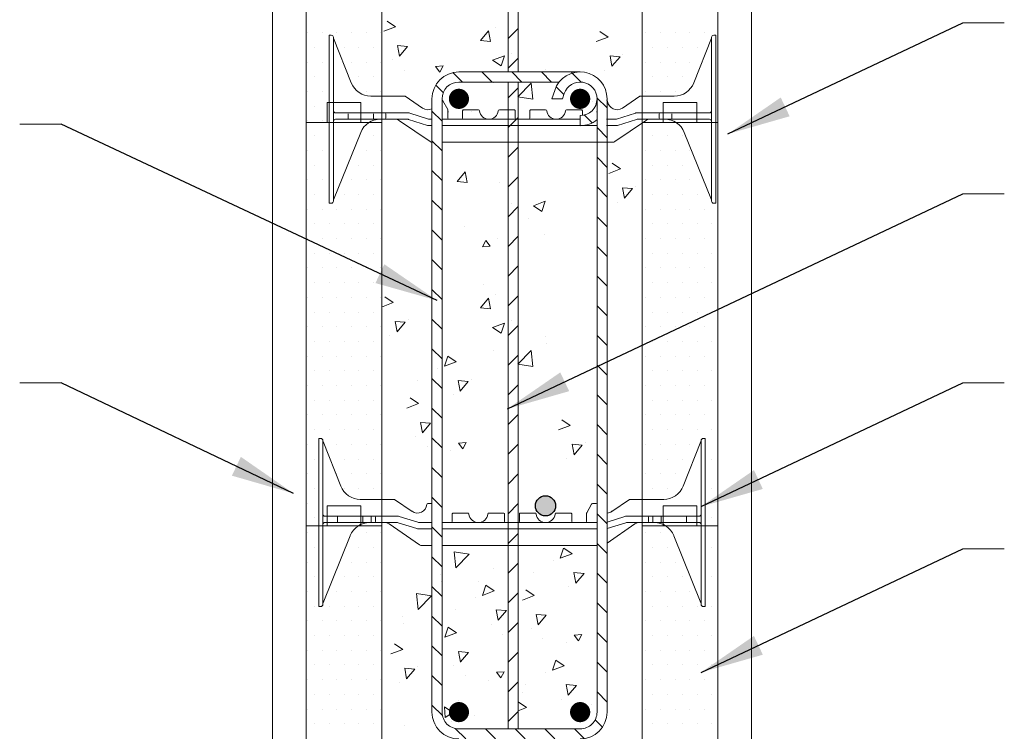
# Model space of a CAD drawing. Units: inches. Extents: x 328 to 2550, y -226 to 2518.
# Drawn here: x 1216 to 1838, y 664 to 1113 of the extents above; entities that cross this region are included whole.
import ezdxf

# ---------------------------------------------------------------- set-up
doc = ezdxf.new("R2010")
doc.units = ezdxf.units.IN
doc.header["$MEASUREMENT"] = 0
doc.layers.add('REBAR', color=38, linetype='Continuous')
doc.styles.add('ARIAL 1.44', font='ARIAL.TTF')
doc.dimstyles.get("Standard").update_dxf_attribs({"dimtxt": 40, "dimasz": 40, "dimexe": 0.37, "dimexo": 0.37, "dimgap": 0.4, "dimtad": 0, "dimdec": 0, "dimzin": 0, "dimdsep": 46, "dimtxsty": 'ARIAL 1.44', "dimcen": 1.44, "dimadec": 0, "dimazin": 0, "dimtfac": 1, "dimtdec": 0, "dimtofl": 0, "dimtmove": 0, "dimatfit": 3, "dimfxl": 0, "dimtolj": 1, "dimtzin": 0, "dimarcsym": 0})
pattern_1 = [(135, (2583.927, -671.403), (-9.37849, -9.37849), [])]

msp = doc.modelspace()

# ---------------------------------------------------------------- hatches: boundary and pattern name
at = {"lineweight": 18}
h = msp.add_hatch(dxfattribs=at)
h.set_pattern_fill('ANSI31', color=256, scale=106.105486, angle=90, style=0)
h.set_pattern_definition(pattern_1)
h.paths.add_polyline_path([(1586.82, 1015.92), (1586.82, 1063, 0.851397), (1553.75, 1068.34), (1551.98, 1063), (1558.69, 1063), (1559.79, 1066.34, -0.851397), (1580.45, 1063), (1580.45, 1015.92), (1580.45, 675.74, -0.414214), (1569.85, 665.14), (1493.28, 665.14, -0.415528), (1482.63, 675.74), (1482.63, 1051.3), (1482.63, 1063, -0.414214), (1493.23, 1073.6), (1556.61, 1073.6, -0.227825), (1569.85, 1079.97), (1493.23, 1079.97, 0.414214), (1476.27, 1063), (1476.27, 687.44), (1476.27, 675.74, 0.414214), (1493.23, 658.78), (1569.85, 658.78, 0.414214), (1586.82, 675.74)])
h = msp.add_hatch(dxfattribs=at)
h.set_pattern_fill('ANSI31', color=256, scale=106.105486, angle=90, style=0)
h.set_pattern_definition(pattern_1)
h.paths.add_polyline_path([(1580.45, 1049.75), (1580.45, 1063, -0.414214), (1569.85, 1052.4), (1569.85, 1046.04, 0.170317)])
at = {"layer": 'REBAR'}
msp.add_hatch(color=0, dxfattribs=at).paths.add_polyline_path([(1554.31, 806.02, 1), (1541.58, 806.02, 1)])

# ---------------------------------------------------------------- linework, layer by layer
at = {"lineweight": 18}
for p, q in [((1530.63, 1079.97), (1530.63, 1520.16)), ((1375.5, 1509.13), (1375.56, 629.4)), ((1677.94, 1509.13), (1678.01, 629.4)), ((1524.27, 1498.32), (1524.27, 1079.97)), ((1396.79, 1302.7), (1396.79, 1048.04)), ((1444.53, 1048.04), (1444.53, 1302.7)), ((1609.04, 1302.7), (1609.04, 1048.04)), ((1656.79, 1048.04), (1656.79, 1302.7)), ((1524.27, 1101.14), (1530.63, 1107.5)), ((1524.27, 1082.38), (1530.63, 1088.74)), ((1493.23, 1079.97), (1569.85, 1079.97)), ((1493.23, 1073.6), (1556.61, 1073.6)), ((1524.27, 1073.46), (1524.27, 665.14)), ((1524.27, 1063.62), (1530.63, 1069.99)), ((1530.63, 665.14), (1530.63, 1073.46)), ((1476.27, 1063), (1476.27, 687.44)), ((1482.63, 1063), (1482.63, 687.44)), ((1553.75, 1068.34), (1551.98, 1063)), ((1558.69, 1063), (1551.98, 1063)), ((1559.79, 1066.34), (1558.69, 1063)), ((1580.45, 1015.92), (1580.45, 1063)), ((1586.82, 1063), (1586.82, 1015.92)), ((1431.27, 1060.64), (1410.05, 1060.64)), ((1410.05, 1060.64), (1410.05, 1048.04)), ((1410.05, 1060.64), (1431.27, 1060.64)), ((1410.05, 1048.04), (1410.05, 1060.64)), ((1431.27, 1048.04), (1431.27, 1060.64)), ((1431.27, 1060.64), (1431.27, 1048.04)), ((1643.52, 1060.64), (1622.3, 1060.64)), ((1622.3, 1060.64), (1622.3, 1048.04)), ((1622.3, 1060.64), (1643.52, 1060.64)), ((1622.3, 1048.04), (1622.3, 1060.64)), ((1643.52, 1048.04), (1643.52, 1060.64)), ((1643.52, 1060.64), (1643.52, 1048.04)), ((1476.27, 675.74), (1476.27, 1051.3)), ((1482.63, 675.74), (1482.63, 1051.3)), ((1524.27, 1044.86), (1530.63, 1051.23)), ((1569.85, 1052.4), (1569.85, 1046.04)), ((1410.05, 1048.04), (1396.79, 1048.04)), ((1396.79, 1048.04), (1396.79, 793.39)), ((1396.79, 1048.04), (1410.05, 1048.04)), ((1410.05, 1048.04), (1431.27, 1048.04)), ((1410.05, 1048.04), (1431.27, 1048.04)), ((1444.53, 1048.04), (1431.27, 1048.04)), ((1431.27, 1048.04), (1444.53, 1048.04)), ((1444.53, 793.39), (1444.53, 1048.04)), ((1622.3, 1048.04), (1609.04, 1048.04)), ((1609.04, 1048.04), (1609.04, 793.39)), ((1609.04, 1048.04), (1622.3, 1048.04)), ((1622.3, 1048.04), (1643.52, 1048.04)), ((1622.3, 1048.04), (1643.52, 1048.04)), ((1656.79, 1048.04), (1643.52, 1048.04)), ((1643.52, 1048.04), (1656.79, 1048.04)), ((1656.79, 793.39), (1656.79, 1048.04)), ((1524.27, 1026.11), (1530.63, 1032.47)), ((1524.27, 1007.35), (1530.63, 1013.72)), ((1580.45, 1015.92), (1580.45, 675.74)), ((1586.82, 675.74), (1586.82, 1015.92)), ((1524.27, 988.59), (1530.63, 994.96)), ((1524.27, 969.84), (1530.63, 976.2)), ((1524.27, 951.08), (1530.63, 957.45)), ((1524.27, 932.32), (1530.63, 938.69)), ((1524.27, 913.57), (1530.63, 919.93)), ((1524.27, 894.81), (1530.63, 901.18)), ((1524.27, 876.05), (1530.63, 882.42)), ((1524.27, 857.29), (1530.63, 863.66)), ((1524.27, 838.54), (1530.63, 844.9)), ((1524.27, 819.78), (1530.63, 826.15)), ((1410.05, 805.99), (1431.27, 805.99)), ((1410.05, 793.39), (1410.05, 805.99)), ((1431.27, 805.99), (1410.05, 805.99)), ((1410.05, 805.99), (1410.05, 793.39)), ((1431.27, 805.99), (1431.27, 793.39)), ((1431.27, 793.39), (1431.27, 805.99)), ((1524.27, 801.02), (1530.63, 807.39)), ((1622.3, 805.99), (1643.52, 805.99)), ((1622.3, 793.39), (1622.3, 805.99)), ((1643.52, 805.99), (1622.3, 805.99)), ((1622.3, 805.99), (1622.3, 793.39)), ((1643.52, 805.99), (1643.52, 793.39)), ((1643.52, 793.39), (1643.52, 805.99)), ((1396.79, 793.39), (1410.05, 793.39)), ((1410.05, 793.39), (1396.79, 793.39)), ((1396.79, 793.39), (1396.79, 579.46)), ((1410.05, 793.39), (1431.27, 793.39)), ((1410.05, 793.39), (1431.27, 793.39)), ((1431.27, 793.39), (1444.53, 793.39)), ((1444.53, 793.39), (1431.27, 793.39)), ((1444.53, 579.46), (1444.53, 793.39)), ((1609.04, 793.39), (1622.3, 793.39)), ((1622.3, 793.39), (1609.04, 793.39)), ((1609.04, 793.39), (1609.04, 579.46)), ((1622.3, 793.39), (1643.52, 793.39)), ((1622.3, 793.39), (1643.52, 793.39)), ((1643.52, 793.39), (1656.79, 793.39)), ((1656.79, 793.39), (1643.52, 793.39)), ((1656.79, 579.46), (1656.79, 793.39)), ((1524.27, 782.27), (1530.63, 788.63)), ((1524.27, 763.51), (1530.63, 769.88)), ((1524.27, 744.75), (1530.63, 751.12)), ((1524.27, 726), (1530.63, 732.36)), ((1524.27, 707.24), (1530.63, 713.61)), ((1524.27, 688.48), (1530.63, 694.85)), ((1524.27, 669.72), (1530.63, 676.09)), ((1493.28, 665.14), (1569.85, 665.14))]:
    msp.add_line(p, q, dxfattribs=at)
at = {"lineweight": 0}
for p, q in [((1453.27, 1108.49), (1445.83, 1105.67)), ((1453.27, 1108.49), (1448.01, 1112.07)), ((1516.53, 1108.34), (1516.53, 1108.34)), ((1811.38, 1111.03), (1837.58, 1111.03)), ((1397.58, 1104.75), (1397.58, 1104.75)), ((1406.87, 1104.75), (1406.87, 1104.75)), ((1412.72, 1103.18), (1411.4, 1103.18)), ((1411.4, 1103.18), (1411.4, 997.07)), ((1414.05, 999.73), (1414.05, 1101.85)), ((1414.14, 1101.27), (1425.32, 1073.09)), ((1416.15, 1104.75), (1416.15, 1104.75)), ((1425.43, 1104.75), (1425.43, 1104.75)), ((1434.72, 1104.75), (1434.72, 1104.75)), ((1444, 1104.75), (1444, 1104.75)), ((1506.93, 1099.8), (1512.05, 1105.89)), ((1513.27, 1099.24), (1512.05, 1105.89)), ((1587.43, 1102.05), (1579.99, 1099.23)), ((1587.43, 1102.05), (1582.17, 1105.63)), ((1611.12, 1104.75), (1611.12, 1104.75)), ((1620.4, 1104.75), (1620.4, 1104.75)), ((1629.69, 1104.75), (1629.69, 1104.75)), ((1638.97, 1104.75), (1638.97, 1104.75)), ((1652.69, 1101.27), (1641.52, 1073.09)), ((1648.26, 1104.75), (1648.26, 1104.75)), ((1652.79, 999.73), (1652.79, 1101.85)), ((1654.11, 1103.18), (1655.44, 1103.18)), ((1655.44, 1103.18), (1655.44, 997.07)), ((1402.22, 1095.46), (1402.22, 1095.46)), ((1420.79, 1095.46), (1420.79, 1095.46)), ((1430.08, 1095.46), (1430.08, 1095.46)), ((1439.36, 1095.46), (1439.36, 1095.46)), ((1454.53, 1096.63), (1455.73, 1089.97)), ((1460.87, 1096.05), (1454.53, 1096.63)), ((1460.87, 1096.05), (1455.73, 1089.97)), ((1506.93, 1099.8), (1513.27, 1099.24)), ((1615.76, 1095.46), (1615.76, 1095.46)), ((1625.04, 1095.46), (1625.04, 1095.46)), ((1634.33, 1095.46), (1634.33, 1095.46)), ((1643.61, 1095.46), (1643.61, 1095.46)), ((1514.58, 1087.39), (1522, 1090.24)), ((1519.85, 1083.83), (1522.01, 1090.24)), ((1526.33, 1091.7), (1526.33, 1091.7)), ((1588.69, 1090.19), (1589.88, 1083.54)), ((1595.03, 1089.61), (1588.69, 1090.19)), ((1595.03, 1089.61), (1589.89, 1083.54)), ((1596.84, 1091.18), (1596.84, 1091.18)), ((1397.58, 1086.18), (1397.58, 1086.18)), ((1406.87, 1086.18), (1406.87, 1086.18)), ((1425.43, 1086.18), (1425.43, 1086.18)), ((1434.72, 1086.18), (1434.72, 1086.18)), ((1444, 1086.18), (1444, 1086.18)), ((1451.23, 1087.54), (1451.23, 1087.54)), ((1483.27, 1083.84), (1478.52, 1083.52)), ((1478.52, 1083.52), (1481.22, 1079.95)), ((1481.22, 1079.95), (1483.27, 1083.84)), ((1514.58, 1087.39), (1519.85, 1083.83)), ((1548.14, 1081.65), (1548.14, 1081.65)), ((1611.12, 1086.18), (1611.12, 1086.18)), ((1620.4, 1086.18), (1620.4, 1086.18)), ((1629.69, 1086.18), (1629.69, 1086.18)), ((1638.97, 1086.18), (1638.97, 1086.18)), ((1402.22, 1076.9), (1402.22, 1076.9)), ((1430.08, 1076.9), (1430.08, 1076.9)), ((1439.36, 1076.9), (1439.36, 1076.9)), ((1458.7, 1081.17), (1458.7, 1081.17)), ((1548.7, 1077.44), (1548.7, 1077.44)), ((1585.39, 1081.11), (1585.39, 1081.11)), ((1615.76, 1076.9), (1615.76, 1076.9)), ((1625.04, 1076.9), (1625.04, 1076.9)), ((1634.33, 1076.9), (1634.33, 1076.9)), ((1414.05, 1072.01), (1414.05, 1072.01)), ((1414.05, 1072.01), (1414.05, 1072.01)), ((1478.82, 1071.47), (1478.82, 1071.47)), ((1515.24, 1073.02), (1515.24, 1073.02)), ((1538.83, 1072.86), (1530.56, 1064.25)), ((1540, 1062.78), (1538.83, 1072.86)), ((1652.79, 1072.01), (1652.79, 1072.01)), ((1652.79, 1072.01), (1652.79, 1072.01)), ((1397.58, 1067.61), (1397.58, 1067.61)), ((1406.87, 1067.61), (1406.87, 1067.61)), ((1434.72, 1067.61), (1434.72, 1067.61)), ((1437.65, 1064.72), (1451.17, 1064.72)), ((1444, 1067.61), (1444, 1067.61)), ((1530.56, 1064.25), (1540, 1062.78)), ((1611.12, 1067.61), (1611.12, 1067.61)), ((1629.19, 1064.72), (1615.67, 1064.72)), ((1620.4, 1067.61), (1620.4, 1067.61)), ((1629.69, 1067.61), (1629.69, 1067.61)), ((1402.22, 1058.33), (1402.22, 1058.33)), ((1577.6, 1061.51), (1577.6, 1061.51)), ((1415.38, 1054.11), (1451.17, 1054.11)), ((1423.33, 1054.11), (1423.33, 1054.11)), ((1423.33, 1053.61), (1423.33, 1050.62)), ((1439.25, 1053.61), (1439.25, 1050.62)), ((1444.56, 1053.61), (1444.56, 1050.62)), ((1447.21, 1050.79), (1447.21, 1053.44)), ((1501.03, 1054.88), (1501.03, 1054.88)), ((1651.46, 1054.11), (1615.67, 1054.11)), ((1619.63, 1050.79), (1619.63, 1053.44)), ((1622.28, 1053.61), (1622.28, 1050.62)), ((1627.59, 1053.61), (1627.59, 1050.62)), ((1643.5, 1054.11), (1643.5, 1054.11)), ((1643.5, 1053.61), (1643.5, 1050.62)), ((1242.19, 1046.98), (1215.99, 1046.98)), ((1397.58, 1049.04), (1397.58, 1049.04)), ((1406.87, 1049.04), (1406.87, 1049.04)), ((1415.38, 1050.13), (1451.17, 1050.13)), ((1443.57, 1050.13), (1446.54, 1050.13)), ((1451.17, 1050.13), (1452.51, 1050.13)), ((1651.46, 1050.13), (1615.67, 1050.13)), ((1623.27, 1050.13), (1620.29, 1050.13)), ((1402.22, 1039.76), (1402.22, 1039.76)), ((1414.15, 999.3), (1431.26, 1041.82)), ((1439.36, 1039.76), (1439.36, 1039.76)), ((1615.76, 1039.76), (1615.76, 1039.76)), ((1625.04, 1039.76), (1625.04, 1039.76)), ((1634.33, 1039.76), (1634.33, 1039.76)), ((1652.69, 999.3), (1635.57, 1041.82)), ((1397.58, 1030.48), (1397.58, 1030.48)), ((1406.87, 1030.48), (1406.87, 1030.48)), ((1434.72, 1030.48), (1434.72, 1030.48)), ((1444, 1030.48), (1444, 1030.48)), ((1611.12, 1030.48), (1611.12, 1030.48)), ((1620.4, 1030.48), (1620.4, 1030.48)), ((1629.69, 1030.48), (1629.69, 1030.48)), ((1638.97, 1030.48), (1638.97, 1030.48)), ((1402.22, 1021.19), (1402.22, 1021.19)), ((1430.08, 1021.19), (1430.08, 1021.19)), ((1439.36, 1021.19), (1439.36, 1021.19)), ((1595.37, 1018.74), (1590.11, 1022.33)), ((1615.76, 1021.19), (1615.76, 1021.19)), ((1625.04, 1021.19), (1625.04, 1021.19)), ((1634.33, 1021.19), (1634.33, 1021.19)), ((1643.61, 1021.19), (1643.61, 1021.19)), ((1492.21, 1010.8), (1497.32, 1016.89)), ((1498.55, 1010.24), (1497.32, 1016.89)), ((1595.37, 1018.74), (1587.93, 1015.92)), ((1397.58, 1011.91), (1397.58, 1011.91)), ((1406.87, 1011.91), (1406.87, 1011.91)), ((1425.43, 1011.91), (1425.43, 1011.91)), ((1434.72, 1011.91), (1434.72, 1011.91)), ((1444, 1011.91), (1444, 1011.91)), ((1492.21, 1010.8), (1498.55, 1010.24)), ((1519.11, 1010.17), (1519.11, 1010.17)), ((1604.77, 1007.87), (1604.77, 1007.87)), ((1611.12, 1011.91), (1611.12, 1011.91)), ((1620.4, 1011.91), (1620.4, 1011.91)), ((1629.69, 1011.91), (1629.69, 1011.91)), ((1638.97, 1011.91), (1638.97, 1011.91)), ((1402.22, 1002.62), (1402.22, 1002.62)), ((1420.79, 1002.62), (1420.79, 1002.62)), ((1430.08, 1002.62), (1430.08, 1002.62)), ((1439.36, 1002.62), (1439.36, 1002.62)), ((1596.62, 1006.89), (1597.82, 1000.23)), ((1602.96, 1006.3), (1596.62, 1006.89)), ((1602.96, 1006.3), (1597.82, 1000.23)), ((1615.76, 1002.62), (1615.76, 1002.62)), ((1625.04, 1002.62), (1625.04, 1002.62)), ((1634.33, 1002.62), (1634.33, 1002.62)), ((1643.61, 1002.62), (1643.61, 1002.62)), ((1811.38, 1003.07), (1837.58, 1003.07)), ((1411.4, 997.07), (1412.72, 997.07)), ((1414.05, 998.4), (1414.05, 999.73)), ((1414.05, 998.4), (1414.05, 998.8)), ((1526.77, 997.13), (1526.77, 997.13)), ((1540.39, 995.52), (1547.82, 998.37)), ((1540.39, 995.52), (1545.67, 991.96)), ((1545.67, 991.96), (1547.82, 998.37)), ((1593.33, 997.8), (1593.33, 997.8)), ((1652.79, 998.4), (1652.79, 999.73)), ((1652.79, 998.4), (1652.79, 998.8)), ((1655.44, 997.07), (1654.11, 997.07)), ((1397.58, 993.34), (1397.58, 993.34)), ((1406.87, 993.34), (1406.87, 993.34)), ((1416.15, 993.34), (1416.15, 993.34)), ((1425.43, 993.34), (1425.43, 993.34)), ((1434.72, 993.34), (1434.72, 993.34)), ((1444, 993.34), (1444, 993.34)), ((1611.12, 993.34), (1611.12, 993.34)), ((1620.4, 993.34), (1620.4, 993.34)), ((1629.69, 993.34), (1629.69, 993.34)), ((1638.97, 993.34), (1638.97, 993.34)), ((1648.26, 993.34), (1648.26, 993.34)), ((1402.22, 984.05), (1402.22, 984.05)), ((1411.51, 984.05), (1411.51, 984.05)), ((1420.79, 984.05), (1420.79, 984.05)), ((1430.08, 984.05), (1430.08, 984.05)), ((1439.36, 984.05), (1439.36, 984.05)), ((1496.77, 982.43), (1496.77, 982.43)), ((1536.95, 987.72), (1536.95, 987.72)), ((1615.76, 984.05), (1615.76, 984.05)), ((1625.04, 984.05), (1625.04, 984.05)), ((1634.33, 984.05), (1634.33, 984.05)), ((1643.61, 984.05), (1643.61, 984.05)), ((1652.9, 984.05), (1652.9, 984.05)), ((1546.99, 977.1), (1546.99, 977.1)), ((1397.58, 974.77), (1397.58, 974.77)), ((1406.87, 974.77), (1406.87, 974.77)), ((1416.15, 974.77), (1416.15, 974.77)), ((1425.43, 974.77), (1425.43, 974.77)), ((1434.72, 974.77), (1434.72, 974.77)), ((1444, 974.77), (1444, 974.77)), ((1510.21, 973.45), (1508.18, 969.56)), ((1508.18, 969.56), (1512.92, 969.9)), ((1512.92, 969.9), (1510.21, 973.45)), ((1517.82, 974.85), (1517.82, 974.85)), ((1611.12, 974.77), (1611.12, 974.77)), ((1620.4, 974.77), (1620.4, 974.77)), ((1629.69, 974.77), (1629.69, 974.77)), ((1638.97, 974.77), (1638.97, 974.77)), ((1648.26, 974.77), (1648.26, 974.77)), ((1402.22, 965.49), (1402.22, 965.49)), ((1411.51, 965.49), (1411.51, 965.49)), ((1420.79, 965.49), (1420.79, 965.49)), ((1430.08, 965.49), (1430.08, 965.49)), ((1439.36, 965.49), (1439.36, 965.49)), ((1615.76, 965.49), (1615.76, 965.49)), ((1625.04, 965.49), (1625.04, 965.49)), ((1634.33, 965.49), (1634.33, 965.49)), ((1643.61, 965.49), (1643.61, 965.49)), ((1652.9, 965.49), (1652.9, 965.49)), ((1397.58, 956.2), (1397.58, 956.2)), ((1406.87, 956.2), (1406.87, 956.2)), ((1416.15, 956.2), (1416.15, 956.2)), ((1425.43, 956.2), (1425.43, 956.2)), ((1434.72, 956.2), (1434.72, 956.2)), ((1444, 956.2), (1444, 956.2)), ((1611.12, 956.2), (1611.12, 956.2)), ((1620.4, 956.2), (1620.4, 956.2)), ((1629.69, 956.2), (1629.69, 956.2)), ((1638.97, 956.2), (1638.97, 956.2)), ((1648.26, 956.2), (1648.26, 956.2)), ((1402.22, 946.92), (1402.22, 946.92)), ((1411.51, 946.92), (1411.51, 946.92)), ((1420.79, 946.92), (1420.79, 946.92)), ((1430.08, 946.92), (1430.08, 946.92)), ((1439.36, 946.92), (1439.36, 946.92)), ((1509.04, 945.87), (1509.04, 945.87)), ((1615.76, 946.92), (1615.76, 946.92)), ((1625.04, 946.92), (1625.04, 946.92)), ((1634.33, 946.92), (1634.33, 946.92)), ((1643.61, 946.92), (1643.61, 946.92)), ((1652.9, 946.92), (1652.9, 946.92)), ((1516.53, 939.53), (1516.53, 939.53)), ((1397.58, 937.63), (1397.58, 937.63)), ((1406.87, 937.63), (1406.87, 937.63)), ((1416.15, 937.63), (1416.15, 937.63)), ((1425.43, 937.63), (1425.43, 937.63)), ((1434.72, 937.63), (1434.72, 937.63)), ((1444, 937.63), (1444, 937.63)), ((1451.8, 934.34), (1444.36, 931.52)), ((1451.8, 934.34), (1446.54, 937.92)), ((1506.93, 930.98), (1512.05, 937.08)), ((1513.27, 930.43), (1512.05, 937.08)), ((1611.12, 937.63), (1611.12, 937.63)), ((1620.4, 937.63), (1620.4, 937.63)), ((1629.69, 937.63), (1629.69, 937.63)), ((1638.97, 937.63), (1638.97, 937.63)), ((1648.26, 937.63), (1648.26, 937.63)), ((1402.22, 928.35), (1402.22, 928.35)), ((1411.51, 928.35), (1411.51, 928.35)), ((1420.79, 928.35), (1420.79, 928.35)), ((1430.08, 928.35), (1430.08, 928.35)), ((1439.36, 928.35), (1439.36, 928.35)), ((1506.93, 930.98), (1513.27, 930.43)), ((1615.76, 928.35), (1615.76, 928.35)), ((1625.04, 928.35), (1625.04, 928.35)), ((1634.33, 928.35), (1634.33, 928.35)), ((1643.61, 928.35), (1643.61, 928.35)), ((1652.9, 928.35), (1652.9, 928.35)), ((1453.06, 922.48), (1454.26, 915.82)), ((1459.4, 921.9), (1453.06, 922.48)), ((1459.4, 921.9), (1454.26, 915.82)), ((1461.21, 923.46), (1461.21, 923.46)), ((1514.58, 918.58), (1522, 921.43)), ((1519.85, 915.02), (1522.01, 921.43)), ((1526.33, 922.88), (1526.33, 922.88)), ((1397.58, 919.06), (1397.58, 919.06)), ((1406.87, 919.06), (1406.87, 919.06)), ((1416.15, 919.06), (1416.15, 919.06)), ((1425.43, 919.06), (1425.43, 919.06)), ((1434.72, 919.06), (1434.72, 919.06)), ((1444, 919.06), (1444, 919.06)), ((1514.58, 918.58), (1519.85, 915.02)), ((1611.12, 919.06), (1611.12, 919.06)), ((1620.4, 919.06), (1620.4, 919.06)), ((1629.69, 919.06), (1629.69, 919.06)), ((1638.97, 919.06), (1638.97, 919.06)), ((1648.26, 919.06), (1648.26, 919.06)), ((1402.22, 909.78), (1402.22, 909.78)), ((1411.51, 909.78), (1411.51, 909.78)), ((1420.79, 909.78), (1420.79, 909.78)), ((1430.08, 909.78), (1430.08, 909.78)), ((1439.36, 909.78), (1439.36, 909.78)), ((1449.76, 913.39), (1449.76, 913.39)), ((1548.14, 912.84), (1548.14, 912.84)), ((1548.7, 908.63), (1548.7, 908.63)), ((1615.76, 909.78), (1615.76, 909.78)), ((1625.04, 909.78), (1625.04, 909.78)), ((1634.33, 909.78), (1634.33, 909.78)), ((1643.61, 909.78), (1643.61, 909.78)), ((1652.9, 909.78), (1652.9, 909.78)), ((1515.24, 904.21), (1515.24, 904.21)), ((1538.83, 904.05), (1530.56, 895.43)), ((1540, 893.97), (1538.83, 904.05)), ((1397.58, 900.5), (1397.58, 900.5)), ((1406.87, 900.5), (1406.87, 900.5)), ((1416.15, 900.5), (1416.15, 900.5)), ((1425.43, 900.5), (1425.43, 900.5)), ((1434.72, 900.5), (1434.72, 900.5)), ((1444, 900.5), (1444, 900.5)), ((1486.37, 900.52), (1484.19, 894.12)), ((1491.63, 896.94), (1484.19, 894.12)), ((1491.63, 896.94), (1486.37, 900.52)), ((1530.56, 895.43), (1540, 893.97)), ((1611.12, 900.5), (1611.12, 900.5)), ((1620.4, 900.5), (1620.4, 900.5)), ((1629.69, 900.5), (1629.69, 900.5)), ((1638.97, 900.5), (1638.97, 900.5)), ((1648.26, 900.5), (1648.26, 900.5)), ((1402.22, 891.21), (1402.22, 891.21)), ((1411.51, 891.21), (1411.51, 891.21)), ((1420.79, 891.21), (1420.79, 891.21)), ((1430.08, 891.21), (1430.08, 891.21)), ((1439.36, 891.21), (1439.36, 891.21)), ((1479.86, 892.68), (1479.86, 892.68)), ((1615.76, 891.21), (1615.76, 891.21)), ((1625.04, 891.21), (1625.04, 891.21)), ((1634.33, 891.21), (1634.33, 891.21)), ((1643.61, 891.21), (1643.61, 891.21)), ((1652.9, 891.21), (1652.9, 891.21)), ((1242.19, 883.59), (1215.99, 883.59)), ((1467.21, 884.95), (1467.21, 884.95)), ((1499.22, 884.5), (1492.88, 885.08)), ((1492.88, 885.08), (1494.08, 878.43)), ((1499.22, 884.5), (1494.08, 878.43)), ((1501.03, 886.06), (1501.03, 886.06)), ((1811.38, 883.59), (1837.58, 883.59)), ((1397.58, 881.93), (1397.58, 881.93)), ((1406.87, 881.93), (1406.87, 881.93)), ((1416.15, 881.93), (1416.15, 881.93)), ((1425.43, 881.93), (1425.43, 881.93)), ((1434.72, 881.93), (1434.72, 881.93)), ((1444, 881.93), (1444, 881.93)), ((1611.12, 881.93), (1611.12, 881.93)), ((1620.4, 881.93), (1620.4, 881.93)), ((1629.69, 881.93), (1629.69, 881.93)), ((1638.97, 881.93), (1638.97, 881.93)), ((1648.26, 881.93), (1648.26, 881.93)), ((1402.22, 872.64), (1402.22, 872.64)), ((1411.51, 872.64), (1411.51, 872.64)), ((1420.79, 872.64), (1420.79, 872.64)), ((1430.08, 872.64), (1430.08, 872.64)), ((1439.36, 872.64), (1439.36, 872.64)), ((1467.82, 870.58), (1460.38, 867.76)), ((1467.82, 870.58), (1462.56, 874.16)), ((1489.59, 876), (1489.59, 876)), ((1615.76, 872.64), (1615.76, 872.64)), ((1625.04, 872.64), (1625.04, 872.64)), ((1634.33, 872.64), (1634.33, 872.64)), ((1643.61, 872.64), (1643.61, 872.64)), ((1652.9, 872.64), (1652.9, 872.64)), ((1397.58, 863.36), (1397.58, 863.36)), ((1406.87, 863.36), (1406.87, 863.36)), ((1416.15, 863.36), (1416.15, 863.36)), ((1425.43, 863.36), (1425.43, 863.36)), ((1434.72, 863.36), (1434.72, 863.36)), ((1444, 863.36), (1444, 863.36)), ((1469.07, 858.72), (1470.27, 852.06)), ((1475.41, 858.14), (1469.07, 858.72)), ((1475.41, 858.14), (1470.27, 852.06)), ((1563.48, 856.71), (1558.21, 860.29)), ((1611.12, 863.36), (1611.12, 863.36)), ((1620.4, 863.36), (1620.4, 863.36)), ((1629.69, 863.36), (1629.69, 863.36)), ((1638.97, 863.36), (1638.97, 863.36)), ((1648.26, 863.36), (1648.26, 863.36)), ((1402.22, 854.07), (1402.22, 854.07)), ((1411.51, 854.07), (1411.51, 854.07)), ((1420.79, 854.07), (1420.79, 854.07)), ((1430.08, 854.07), (1430.08, 854.07)), ((1439.36, 854.07), (1439.36, 854.07)), ((1563.48, 856.71), (1556.04, 853.89)), ((1615.76, 854.07), (1615.76, 854.07)), ((1625.04, 854.07), (1625.04, 854.07)), ((1634.33, 854.07), (1634.33, 854.07)), ((1643.61, 854.07), (1643.61, 854.07)), ((1652.9, 854.07), (1652.9, 854.07)), ((1406.09, 848.53), (1404.77, 848.53)), ((1404.77, 848.53), (1404.77, 742.42)), ((1407.42, 745.07), (1407.42, 847.2)), ((1407.51, 846.62), (1418.69, 818.44)), ((1465.77, 849.63), (1465.77, 849.63)), ((1497.81, 845.93), (1493.07, 845.61)), ((1493.07, 845.61), (1495.77, 842.04)), ((1495.77, 842.04), (1497.81, 845.93)), ((1572.88, 845.83), (1572.88, 845.83)), ((1646.06, 846.62), (1634.89, 818.44)), ((1646.16, 745.07), (1646.16, 847.2)), ((1647.48, 848.53), (1648.81, 848.53)), ((1648.81, 848.53), (1648.81, 742.42)), ((1397.58, 844.79), (1397.58, 844.79)), ((1416.15, 844.79), (1416.15, 844.79)), ((1425.43, 844.79), (1425.43, 844.79)), ((1434.72, 844.79), (1434.72, 844.79)), ((1444, 844.79), (1444, 844.79)), ((1473.24, 843.26), (1473.24, 843.26)), ((1488.15, 840.68), (1488.15, 840.68)), ((1564.73, 844.85), (1565.93, 838.19)), ((1571.07, 844.27), (1564.73, 844.85)), ((1571.07, 844.27), (1565.93, 838.19)), ((1611.12, 844.79), (1611.12, 844.79)), ((1620.4, 844.79), (1620.4, 844.79)), ((1629.69, 844.79), (1629.69, 844.79)), ((1638.97, 844.79), (1638.97, 844.79)), ((1402.22, 835.51), (1402.22, 835.51)), ((1420.79, 835.51), (1420.79, 835.51)), ((1430.08, 835.51), (1430.08, 835.51)), ((1439.36, 835.51), (1439.36, 835.51)), ((1561.43, 835.76), (1561.43, 835.76)), ((1615.76, 835.51), (1615.76, 835.51)), ((1625.04, 835.51), (1625.04, 835.51)), ((1634.33, 835.51), (1634.33, 835.51)), ((1652.9, 835.51), (1652.9, 835.51)), ((1397.58, 826.22), (1397.58, 826.22)), ((1416.15, 826.22), (1416.15, 826.22)), ((1425.43, 826.22), (1425.43, 826.22)), ((1434.72, 826.22), (1434.72, 826.22)), ((1444, 826.22), (1444, 826.22)), ((1611.12, 826.22), (1611.12, 826.22)), ((1620.4, 826.22), (1620.4, 826.22)), ((1629.69, 826.22), (1629.69, 826.22)), ((1402.22, 816.94), (1402.22, 816.94)), ((1407.42, 817.36), (1407.42, 817.36)), ((1407.42, 817.36), (1407.42, 817.36)), ((1420.79, 816.94), (1420.79, 816.94)), ((1430.08, 816.94), (1430.08, 816.94)), ((1439.36, 816.94), (1439.36, 816.94)), ((1615.76, 816.94), (1615.76, 816.94)), ((1625.04, 816.94), (1625.04, 816.94)), ((1646.16, 817.36), (1646.16, 817.36)), ((1646.16, 817.36), (1646.16, 817.36)), ((1652.9, 816.94), (1652.9, 816.94)), ((1431.02, 810.06), (1444.53, 810.06)), ((1622.56, 810.06), (1609.04, 810.06)), ((1397.58, 807.65), (1397.58, 807.65)), ((1402.22, 798.37), (1402.22, 798.37)), ((1408.74, 799.45), (1444.53, 799.45)), ((1416.7, 799.45), (1416.7, 799.45)), ((1416.7, 798.96), (1416.7, 795.97)), ((1432.62, 798.96), (1432.62, 795.97)), ((1437.92, 798.96), (1437.92, 795.97)), ((1440.58, 796.14), (1440.58, 798.79)), ((1644.83, 799.45), (1609.04, 799.45)), ((1613, 796.14), (1613, 798.79)), ((1615.65, 798.96), (1615.65, 795.97)), ((1620.96, 798.96), (1620.96, 795.97)), ((1636.87, 799.45), (1636.87, 799.45)), ((1636.87, 798.96), (1636.87, 795.97)), ((1652.9, 798.37), (1652.9, 798.37)), ((1408.74, 795.47), (1444.53, 795.47)), ((1436.93, 795.47), (1439.91, 795.47)), ((1444.53, 795.47), (1445.88, 795.47)), ((1644.83, 795.47), (1609.04, 795.47)), ((1616.64, 795.47), (1613.66, 795.47)), ((1397.58, 789.09), (1397.58, 789.09)), ((1407.52, 744.65), (1424.63, 787.16)), ((1434.72, 789.09), (1434.72, 789.09)), ((1444, 789.09), (1444, 789.09)), ((1529.3, 784.72), (1529.3, 784.72)), ((1611.12, 789.09), (1611.12, 789.09)), ((1620.4, 789.09), (1620.4, 789.09)), ((1646.06, 744.65), (1628.94, 787.16)), ((1402.22, 779.8), (1402.22, 779.8)), ((1430.08, 779.8), (1430.08, 779.8)), ((1439.36, 779.8), (1439.36, 779.8)), ((1559.4, 779.28), (1557.23, 772.87)), ((1564.67, 775.69), (1559.41, 779.28)), ((1615.76, 779.8), (1615.76, 779.8)), ((1625.04, 779.8), (1625.04, 779.8)), ((1652.9, 779.8), (1652.9, 779.8)), ((1811.38, 778.91), (1837.58, 778.91)), ((1499.74, 775.47), (1490.3, 776.97)), ((1490.3, 776.97), (1491.43, 766.89)), ((1491.43, 766.89), (1499.74, 775.47)), ((1552.9, 771.44), (1552.9, 771.44)), ((1564.67, 775.69), (1557.23, 772.87)), ((1397.58, 770.52), (1397.58, 770.52)), ((1425.43, 770.52), (1425.43, 770.52)), ((1434.72, 770.52), (1434.72, 770.52)), ((1444, 770.52), (1444, 770.52)), ((1515.02, 766.64), (1515.02, 766.64)), ((1611.12, 770.52), (1611.12, 770.52)), ((1620.4, 770.52), (1620.4, 770.52)), ((1629.69, 770.52), (1629.69, 770.52)), ((1402.22, 761.23), (1402.22, 761.23)), ((1420.79, 761.23), (1420.79, 761.23)), ((1430.08, 761.23), (1430.08, 761.23)), ((1439.36, 761.23), (1439.36, 761.23)), ((1481.54, 762.35), (1481.54, 762.35)), ((1505.49, 758.35), (1505.49, 758.35)), ((1540.25, 763.7), (1540.25, 763.7)), ((1572.26, 763.25), (1565.92, 763.84)), ((1565.92, 763.84), (1567.12, 757.18)), ((1572.26, 763.25), (1567.12, 757.18)), ((1615.76, 761.23), (1615.76, 761.23)), ((1625.04, 761.23), (1625.04, 761.23)), ((1634.33, 761.23), (1634.33, 761.23)), ((1652.9, 761.23), (1652.9, 761.23)), ((1482.08, 758.14), (1482.08, 758.14)), ((1510.36, 755.84), (1508.18, 749.44)), ((1515.62, 752.26), (1508.18, 749.44)), ((1515.62, 752.26), (1510.36, 755.85)), ((1540.86, 749.33), (1535.59, 752.91)), ((1562.62, 754.75), (1562.62, 754.75)), ((1397.58, 751.95), (1397.58, 751.95)), ((1416.15, 751.95), (1416.15, 751.95)), ((1425.43, 751.95), (1425.43, 751.95)), ((1434.72, 751.95), (1434.72, 751.95)), ((1444, 751.95), (1444, 751.95)), ((1475.92, 749.11), (1466.49, 750.61)), ((1466.49, 750.61), (1467.62, 740.53)), ((1467.62, 740.53), (1475.92, 749.11)), ((1503.85, 748), (1503.85, 748)), ((1540.86, 749.33), (1533.42, 746.51)), ((1611.12, 751.95), (1611.12, 751.95)), ((1620.4, 751.95), (1620.4, 751.95)), ((1629.69, 751.95), (1629.69, 751.95)), ((1638.97, 751.95), (1638.97, 751.95)), ((1402.22, 742.66), (1402.22, 742.66)), ((1404.77, 742.42), (1406.09, 742.42)), ((1407.42, 743.75), (1407.42, 745.07)), ((1407.42, 743.75), (1407.42, 744.15)), ((1411.51, 742.66), (1411.51, 742.66)), ((1420.79, 742.66), (1420.79, 742.66)), ((1430.08, 742.66), (1430.08, 742.66)), ((1439.36, 742.66), (1439.36, 742.66)), ((1491.2, 740.27), (1491.2, 740.27)), ((1516.88, 740.4), (1518.07, 733.75)), ((1523.22, 739.82), (1516.88, 740.4)), ((1523.22, 739.82), (1518.08, 733.75)), ((1615.76, 742.66), (1615.76, 742.66)), ((1625.04, 742.66), (1625.04, 742.66)), ((1634.33, 742.66), (1634.33, 742.66)), ((1643.61, 742.66), (1643.61, 742.66)), ((1646.16, 743.75), (1646.16, 745.07)), ((1646.16, 743.75), (1646.16, 744.15)), ((1648.81, 742.42), (1647.48, 742.42)), ((1652.9, 742.66), (1652.9, 742.66)), ((1457.73, 735.99), (1457.73, 735.99)), ((1542.11, 737.47), (1543.31, 730.82)), ((1548.45, 736.89), (1542.11, 737.47)), ((1548.45, 736.89), (1543.31, 730.82)), ((1397.58, 733.38), (1397.58, 733.38)), ((1406.87, 733.38), (1406.87, 733.38)), ((1416.15, 733.38), (1416.15, 733.38)), ((1425.43, 733.38), (1425.43, 733.38)), ((1434.72, 733.38), (1434.72, 733.38)), ((1444, 733.38), (1444, 733.38)), ((1458.27, 731.77), (1458.27, 731.77)), ((1486.55, 729.48), (1484.37, 723.08)), ((1491.81, 725.9), (1486.55, 729.48)), ((1513.58, 731.32), (1513.58, 731.32)), ((1538.81, 728.39), (1538.81, 728.39)), ((1611.12, 733.38), (1611.12, 733.38)), ((1620.4, 733.38), (1620.4, 733.38)), ((1629.69, 733.38), (1629.69, 733.38)), ((1638.97, 733.38), (1638.97, 733.38)), ((1648.26, 733.38), (1648.26, 733.38)), ((1402.22, 724.1), (1402.22, 724.1)), ((1411.51, 724.1), (1411.51, 724.1)), ((1420.79, 724.1), (1420.79, 724.1)), ((1430.08, 724.1), (1430.08, 724.1)), ((1439.36, 724.1), (1439.36, 724.1)), ((1491.81, 725.9), (1484.37, 723.08)), ((1521.04, 724.95), (1521.04, 724.95)), ((1546.28, 722.02), (1546.28, 722.02)), ((1570.85, 724.68), (1566.11, 724.37)), ((1566.11, 724.37), (1568.8, 720.8)), ((1568.8, 720.8), (1570.85, 724.68)), ((1615.76, 724.1), (1615.76, 724.1)), ((1625.04, 724.1), (1625.04, 724.1)), ((1634.33, 724.1), (1634.33, 724.1)), ((1643.61, 724.1), (1643.61, 724.1)), ((1652.9, 724.1), (1652.9, 724.1)), ((1457.8, 715.28), (1450.36, 712.45)), ((1457.8, 715.28), (1452.54, 718.86)), ((1561.19, 719.43), (1561.19, 719.43)), ((1397.58, 714.81), (1397.58, 714.81)), ((1406.87, 714.81), (1406.87, 714.81)), ((1416.15, 714.81), (1416.15, 714.81)), ((1425.43, 714.81), (1425.43, 714.81)), ((1434.72, 714.81), (1434.72, 714.81)), ((1444, 714.81), (1444, 714.81)), ((1493.06, 714.04), (1494.26, 707.38)), ((1499.4, 713.46), (1493.06, 714.04)), ((1499.4, 713.46), (1494.26, 707.39)), ((1611.12, 714.81), (1611.12, 714.81)), ((1620.4, 714.81), (1620.4, 714.81)), ((1629.69, 714.81), (1629.69, 714.81)), ((1638.97, 714.81), (1638.97, 714.81)), ((1648.26, 714.81), (1648.26, 714.81)), ((1402.22, 705.53), (1402.22, 705.53)), ((1411.51, 705.53), (1411.51, 705.53)), ((1420.79, 705.53), (1420.79, 705.53)), ((1430.08, 705.53), (1430.08, 705.53)), ((1439.36, 705.53), (1439.36, 705.53)), ((1459.06, 703.42), (1460.26, 696.76)), ((1465.4, 702.83), (1459.06, 703.42)), ((1465.4, 702.83), (1460.26, 696.76)), ((1467.21, 704.4), (1467.21, 704.4)), ((1489.77, 704.96), (1489.77, 704.96)), ((1554.55, 708.54), (1552.37, 702.14)), ((1559.81, 704.96), (1552.37, 702.14)), ((1559.81, 704.96), (1554.55, 708.54)), ((1615.76, 705.53), (1615.76, 705.53)), ((1625.04, 705.53), (1625.04, 705.53)), ((1634.33, 705.53), (1634.33, 705.53)), ((1643.61, 705.53), (1643.61, 705.53)), ((1652.9, 705.53), (1652.9, 705.53)), ((1397.58, 696.24), (1397.58, 696.24)), ((1406.87, 696.24), (1406.87, 696.24)), ((1416.15, 696.24), (1416.15, 696.24)), ((1425.43, 696.24), (1425.43, 696.24)), ((1434.72, 696.24), (1434.72, 696.24)), ((1444, 696.24), (1444, 696.24)), ((1497.23, 698.58), (1497.23, 698.58)), ((1521.81, 701.25), (1517.06, 700.93)), ((1517.06, 700.93), (1519.76, 697.37)), ((1519.76, 697.37), (1521.81, 701.25)), ((1548.04, 700.7), (1548.04, 700.7)), ((1611.12, 696.24), (1611.12, 696.24)), ((1620.4, 696.24), (1620.4, 696.24)), ((1629.69, 696.24), (1629.69, 696.24)), ((1638.97, 696.24), (1638.97, 696.24)), ((1648.26, 696.24), (1648.26, 696.24)), ((1455.76, 694.33), (1455.76, 694.33)), ((1482.96, 693.87), (1482.96, 693.87)), ((1512.14, 696), (1512.14, 696)), ((1535.4, 692.97), (1535.4, 692.97)), ((1567.41, 692.52), (1561.07, 693.1)), ((1561.07, 693.1), (1562.27, 686.44)), ((1567.41, 692.52), (1562.27, 686.44)), ((1402.22, 686.96), (1402.22, 686.96)), ((1411.51, 686.96), (1411.51, 686.96)), ((1420.79, 686.96), (1420.79, 686.96)), ((1430.08, 686.96), (1430.08, 686.96)), ((1439.36, 686.96), (1439.36, 686.96)), ((1533.16, 688.34), (1533.16, 688.34)), ((1557.77, 684.01), (1557.77, 684.01)), ((1615.76, 686.96), (1615.76, 686.96)), ((1625.04, 686.96), (1625.04, 686.96)), ((1634.33, 686.96), (1634.33, 686.96)), ((1643.61, 686.96), (1643.61, 686.96)), ((1652.9, 686.96), (1652.9, 686.96)), ((1397.58, 677.67), (1397.58, 677.67)), ((1406.87, 677.67), (1406.87, 677.67)), ((1416.15, 677.67), (1416.15, 677.67)), ((1425.43, 677.67), (1425.43, 677.67)), ((1434.72, 677.67), (1434.72, 677.67)), ((1444, 677.67), (1444, 677.67)), ((1484.22, 679.01), (1484.55, 672.4)), ((1489.49, 675.43), (1484.22, 679.01)), ((1492.96, 683.21), (1492.96, 683.21)), ((1536, 678.6), (1530.63, 676.56)), ((1536, 678.6), (1530.74, 682.18)), ((1576.85, 680.24), (1576.85, 680.24)), ((1611.12, 677.67), (1611.12, 677.67)), ((1620.4, 677.67), (1620.4, 677.67)), ((1629.69, 677.67), (1629.69, 677.67)), ((1638.97, 677.67), (1638.97, 677.67)), ((1648.26, 677.67), (1648.26, 677.67)), ((1489.49, 675.43), (1484.55, 672.4)), ((1498, 674.89), (1493.25, 674.57)), ((1493.25, 674.57), (1495.95, 671)), ((1495.95, 671), (1498, 674.89)), ((1503.1, 673.76), (1503.1, 673.76)), ((1402.22, 668.39), (1402.22, 668.39)), ((1411.51, 668.39), (1411.51, 668.39)), ((1420.79, 668.39), (1420.79, 668.39)), ((1430.08, 668.39), (1430.08, 668.39)), ((1439.36, 668.39), (1439.36, 668.39)), ((1459.15, 667.51), (1459.15, 667.51)), ((1478.5, 668.84), (1478.5, 668.84)), ((1488.33, 669.64), (1488.33, 669.64)), ((1615.76, 668.39), (1615.76, 668.39)), ((1625.04, 668.39), (1625.04, 668.39)), ((1634.33, 668.39), (1634.33, 668.39)), ((1643.61, 668.39), (1643.61, 668.39)), ((1652.9, 668.39), (1652.9, 668.39))]:
    msp.add_line(p, q, dxfattribs=at)
at = {"linetype": 'Continuous', "lineweight": 0}
for p, q in [((1451.17, 1064.72), (1458.94, 1064.72)), ((1459.31, 1064.6), (1470.32, 1057.17)), ((1607.53, 1064.6), (1596.52, 1057.17)), ((1615.67, 1064.72), (1607.89, 1064.72)), ((1486.25, 1056.24), (1483.21, 1061.73)), ((1451.17, 1054.11), (1455.83, 1054.11)), ((1455.17, 1054.11), (1461.39, 1054.11)), ((1462.19, 1053.98), (1474.01, 1050.25)), ((1486.33, 1055.93), (1486.33, 1050.79)), ((1495.62, 1050.79), (1495.62, 1055.43)), ((1496.28, 1056.1), (1505.6, 1056.1)), ((1528.11, 1056.1), (1518.8, 1056.1)), ((1528.78, 1050.79), (1528.78, 1055.43)), ((1538.06, 1050.79), (1538.06, 1055.43)), ((1538.72, 1056.1), (1548.04, 1056.1)), ((1570.56, 1056.1), (1561.24, 1056.1)), ((1571.22, 1052.49), (1571.22, 1055.43)), ((1580.5, 1055.93), (1580.5, 1050.79)), ((1604.65, 1053.98), (1592.83, 1050.25)), ((1611.67, 1054.11), (1605.45, 1054.11)), ((1615.67, 1054.11), (1611.01, 1054.11)), ((1451.17, 1050.13), (1453.02, 1050.13)), ((1452.51, 1050.13), (1453.84, 1050.13)), ((1453.84, 1050.13), (1455.17, 1050.13)), ((1453.84, 1050.13), (1454.5, 1050.13)), ((1454.5, 1050.13), (1460.73, 1050.13)), ((1455.86, 1049.19), (1475.04, 1036)), ((1461.52, 1050), (1473.34, 1046.27)), ((1474.14, 1046.15), (1476.27, 1046.15)), ((1474.81, 1050.13), (1476.27, 1050.13)), ((1482.63, 1050.13), (1485.67, 1050.13)), ((1482.63, 1046.15), (1490.98, 1046.15)), ((1482.63, 1046.15), (1490.98, 1046.15)), ((1484.34, 1050.13), (1486.01, 1050.13)), ((1486.01, 1050.13), (1487.66, 1050.13)), ((1487, 1050.13), (1490.98, 1050.13)), ((1487, 1050.13), (1490.98, 1050.13)), ((1490.98, 1050.13), (1494.96, 1050.13)), ((1490.98, 1046.15), (1512.2, 1046.15)), ((1492.97, 1050.13), (1512.2, 1050.13)), ((1531.43, 1050.13), (1512.2, 1050.13)), ((1533.42, 1046.15), (1512.2, 1046.15)), ((1533.42, 1050.13), (1529.44, 1050.13)), ((1533.42, 1050.13), (1537.4, 1050.13)), ((1533.42, 1046.15), (1554.64, 1046.15)), ((1535.41, 1050.13), (1554.64, 1050.13)), ((1569.85, 1050.13), (1554.64, 1050.13)), ((1575.86, 1046.15), (1554.64, 1046.15)), ((1580.45, 1046.15), (1575.86, 1046.15)), ((1580.45, 1046.15), (1575.86, 1046.15)), ((1592.03, 1050.13), (1586.47, 1050.13)), ((1588.46, 1050.13), (1586.47, 1050.13)), ((1592.69, 1046.15), (1586.47, 1046.15)), ((1588.46, 1046.15), (1586.82, 1046.15)), ((1588.46, 1046.15), (1586.82, 1046.15)), ((1610.98, 1049.19), (1591.79, 1036)), ((1605.31, 1050), (1593.49, 1046.27)), ((1612.33, 1050.13), (1606.11, 1050.13)), ((1613, 1050.13), (1611.67, 1050.13)), ((1613, 1050.13), (1612.33, 1050.13)), ((1614.32, 1050.13), (1613, 1050.13)), ((1615.67, 1050.13), (1613.82, 1050.13)), ((1615.67, 1050.13), (1614.32, 1050.13)), ((1482.63, 1035.54), (1590.29, 1035.54)), ((1444.53, 810.06), (1452.31, 810.06)), ((1452.68, 809.95), (1463.69, 802.52)), ((1600.89, 809.95), (1589.89, 802.52)), ((1609.04, 810.06), (1601.26, 810.06)), ((1473.7, 807.41), (1476, 807.41)), ((1573.95, 801.59), (1577, 807.07)), ((1579.88, 807.41), (1577.57, 807.41)), ((1444.53, 799.45), (1449.2, 799.45)), ((1448.53, 799.45), (1454.76, 799.45)), ((1455.56, 799.33), (1467.38, 795.6)), ((1488.99, 796.14), (1488.99, 800.78)), ((1489.65, 801.44), (1498.97, 801.44)), ((1521.48, 801.44), (1512.16, 801.44)), ((1522.14, 796.14), (1522.14, 800.78)), ((1531.43, 796.14), (1531.43, 800.78)), ((1532.09, 801.44), (1541.41, 801.44)), ((1563.92, 801.44), (1554.61, 801.44)), ((1564.59, 796.14), (1564.59, 800.78)), ((1573.87, 801.27), (1573.87, 796.14)), ((1598.02, 799.33), (1586.82, 795.79)), ((1605.04, 799.45), (1598.82, 799.45)), ((1609.04, 799.45), (1604.38, 799.45)), ((1444.53, 795.47), (1446.38, 795.47)), ((1445.88, 795.47), (1447.21, 795.47)), ((1447.21, 795.47), (1448.53, 795.47)), ((1447.21, 795.47), (1447.87, 795.47)), ((1447.87, 795.47), (1454.09, 795.47)), ((1449.23, 794.54), (1468.41, 781.35)), ((1454.89, 795.35), (1466.71, 791.62)), ((1467.51, 791.5), (1473.73, 791.5)), ((1468.17, 795.47), (1473.73, 795.47)), ((1471.74, 795.47), (1473.73, 795.47)), ((1471.74, 791.5), (1476.27, 791.5)), ((1471.74, 791.5), (1476.27, 791.5)), ((1473.73, 795.47), (1476.27, 795.47)), ((1482.63, 795.47), (1484.34, 795.47)), ((1482.63, 795.47), (1484.34, 795.47)), ((1482.63, 791.5), (1484.34, 791.5)), ((1482.63, 791.5), (1484.34, 791.5)), ((1484.34, 795.47), (1488.32, 795.47)), ((1484.34, 791.5), (1505.57, 791.5)), ((1486.33, 795.47), (1505.57, 795.47)), ((1524.8, 795.47), (1505.57, 795.47)), ((1526.79, 791.5), (1505.57, 791.5)), ((1526.79, 795.47), (1522.81, 795.47)), ((1526.79, 795.47), (1530.77, 795.47)), ((1526.79, 791.5), (1548.01, 791.5)), ((1528.78, 795.47), (1548.01, 795.47)), ((1567.24, 795.47), (1548.01, 795.47)), ((1569.23, 791.5), (1548.01, 791.5)), ((1569.23, 795.47), (1565.25, 795.47)), ((1573.21, 795.47), (1569.23, 795.47)), ((1573.21, 795.47), (1569.23, 795.47)), ((1580.45, 791.5), (1569.23, 791.5)), ((1580.45, 791.5), (1569.23, 791.5)), ((1574.19, 795.47), (1572.54, 795.47)), ((1575.86, 795.47), (1574.19, 795.47)), ((1579.84, 795.47), (1574.53, 795.47)), ((1580.45, 795.47), (1579.84, 795.47)), ((1580.45, 795.47), (1579.84, 795.47)), ((1580.45, 791.5), (1579.84, 791.5)), ((1604.35, 794.54), (1586.82, 782.49)), ((1598.68, 795.35), (1586.86, 791.62)), ((1605.7, 795.47), (1599.48, 795.47)), ((1606.37, 795.47), (1605.04, 795.47)), ((1606.37, 795.47), (1605.7, 795.47)), ((1607.69, 795.47), (1606.37, 795.47)), ((1609.04, 795.47), (1607.19, 795.47)), ((1609.04, 795.47), (1607.69, 795.47)), ((1469.92, 780.88), (1476.27, 780.88)), ((1482.63, 780.88), (1580.45, 780.88))]:
    msp.add_line(p, q, dxfattribs=at)
at = {"lineweight": 0, "const_width": 6.37}
for points in [[(1490.1, 1063, -1), (1496.46, 1063, -1)], [(1572.99, 1063, 1), (1566.62, 1063, 1)], [(1490.1, 675.74, 1), (1496.46, 675.74, 1)], [(1572.99, 675.74, -1), (1566.62, 675.74, -1)]]:
    msp.add_lwpolyline(points, format="xyb", close=True, dxfattribs=at)
at = {"lineweight": 0}
for centre, radius, start, end in [((1412.72, 1101.85), 1.33, 0, 90), ((1651.45, 1101.76), 1.34, 338.36911, 359.99999), ((1654.11, 1101.85), 1.33, 90, 180), ((1437.65, 1077.98), 13.26, 201.63089, 270), ((1629.19, 1077.98), 13.26, 270, 338.36911), ((1415.38, 1055.43), 1.33, 180.00001, 270), ((1446.54, 1053.44), 0.663, 0, 90), ((1446.54, 1050.79), 0.663, 270, 0), ((1620.29, 1053.44), 0.663, 90, 180), ((1620.29, 1050.79), 0.663, 180, 270), ((1651.46, 1055.43), 1.33, 270, 359.99999), ((1415.38, 1048.8), 1.33, 90, 180.00001), ((1443.57, 1036.86), 13.26, 90, 158.07041), ((1623.27, 1036.86), 13.26, 21.92959, 90), ((1651.46, 1048.8), 1.33, 359.99999, 90), ((1412.72, 998.4), 1.33, 270, 0), ((1415.39, 998.8), 1.34, 158.07041, 180.00001), ((1651.45, 998.8), 1.34, 359.99999, 21.92959), ((1654.11, 998.4), 1.33, 180, 270), ((1406.09, 847.2), 1.33, 0, 90), ((1644.82, 847.11), 1.34, 338.36911, 359.99999), ((1647.48, 847.2), 1.33, 90, 180), ((1431.02, 823.33), 13.26, 201.63089, 270), ((1622.56, 823.33), 13.26, 270, 338.36911), ((1408.74, 800.78), 1.33, 180.00001, 270), ((1439.91, 798.79), 0.663, 0, 90), ((1439.91, 796.14), 0.663, 270, 0), ((1613.66, 798.79), 0.663, 90, 180), ((1613.66, 796.14), 0.663, 180, 270), ((1644.83, 800.78), 1.33, 270, 359.99999), ((1408.74, 794.15), 1.33, 90, 180.00001), ((1436.93, 782.21), 13.26, 90, 158.07041), ((1616.64, 782.21), 13.26, 21.92959, 90), ((1644.83, 794.15), 1.33, 359.99999, 90), ((1406.09, 743.75), 1.33, 270, 0), ((1408.76, 744.15), 1.34, 158.07041, 180.00001), ((1644.82, 744.15), 1.34, 359.99999, 21.92959), ((1647.48, 743.75), 1.33, 180, 270)]:
    msp.add_arc(centre, radius, start, end, dxfattribs=at)
at = {"lineweight": 18}
for centre, radius, start, end in [((1493.23, 1063), 16.96, 90, 180), ((1569.85, 1063), 16.96, 0, 161.64384), ((1493.23, 1063), 10.6, 90, 180), ((1569.85, 1063), 10.6, 0, 161.64384), ((1569.85, 1063), 10.6, 270, 360), ((1569.85, 1063), 16.96, 270, 308.66269), ((1493.23, 675.74), 16.96, 180, 270), ((1493.23, 675.74), 10.6, 180, 270.257), ((1569.85, 675.74), 16.96, 270, 360), ((1569.85, 675.74), 10.6, 269.99992, 360)]:
    msp.add_arc(centre, radius, start, end, dxfattribs=at)
at = {"linetype": 'Continuous', "lineweight": 0}
for centre, radius, start, end in [((1458.94, 1064.06), 0.658, 55.97644, 90), ((1607.89, 1064.06), 0.658, 90, 124.02356), ((1473.73, 1062.06), 5.97, 234.80111, 295.10259), ((1482.63, 1061.41), 0.658, 29.0546, 90), ((1586.51, 1061.41), 0.658, 5.69768, 90), ((1593.1, 1062.06), 5.97, 185.69768, 305.19889), ((1461.39, 1051.45), 2.65, 72.47443, 90), ((1485.68, 1055.93), 0.658, 0, 29.05463), ((1484.68, 1054.77), 1.79, 338.19859, 21.80141), ((1487, 1050.79), 0.663, 180.00001, 270), ((1494.96, 1050.79), 0.663, 270, 0), ((1496.28, 1055.43), 0.663, 90, 180.00001), ((1505.6, 1055.43), 0.663, 5.73917, 90), ((1512.2, 1056.1), 5.97, 185.73917, 270), ((1512.2, 1056.1), 5.97, 270, 354.26082), ((1518.8, 1055.43), 0.663, 90, 174.26083), ((1528.11, 1055.43), 0.663, 359.99998, 90), ((1529.44, 1050.79), 0.663, 180.00001, 270), ((1537.4, 1050.79), 0.663, 270, 0), ((1538.72, 1055.43), 0.663, 90, 180.00001), ((1548.04, 1055.43), 0.663, 5.73917, 90), ((1554.64, 1056.1), 5.97, 185.73917, 270), ((1554.64, 1056.1), 5.97, 270, 354.26082), ((1561.24, 1055.43), 0.663, 90, 174.26083), ((1570.56, 1055.43), 0.663, 359.99998, 90), ((1582.16, 1054.77), 1.79, 158.19859, 201.80141), ((1581.16, 1055.93), 0.658, 150.94538, 180.00001), ((1605.45, 1051.45), 2.65, 90, 107.52556), ((1452.85, 1044.82), 5.31, 55.49147, 90), ((1460.73, 1047.47), 2.65, 72.47443, 90), ((1474.14, 1048.8), 2.65, 252.47442, 270), ((1474.81, 1052.78), 2.65, 252.47442, 270), ((1592.03, 1052.78), 2.65, 270, 287.52558), ((1592.69, 1048.8), 2.65, 270, 287.52558), ((1606.11, 1047.47), 2.65, 90, 107.52556), ((1613.98, 1044.82), 5.31, 90, 124.50853), ((1476.55, 1038.19), 2.65, 235.49145, 270), ((1590.29, 1038.19), 2.65, 270, 304.50855), ((1452.31, 809.41), 0.658, 55.97644, 90), ((1601.26, 809.41), 0.658, 90, 124.02356), ((1467.1, 807.41), 5.97, 234.80111, 354.30232), ((1473.7, 806.75), 0.658, 90, 174.30232), ((1476, 806.75), 0.658, 66.10366, 90), ((1577.57, 806.75), 0.658, 90, 150.94539), ((1579.88, 806.75), 0.658, 5.69768, 90), ((1586.47, 807.41), 5.97, 273.33787, 305.19889), ((1454.76, 796.8), 2.65, 72.47443, 90), ((1488.32, 796.14), 0.663, 270, 0), ((1489.65, 800.78), 0.663, 90, 180.00001), ((1498.97, 800.78), 0.663, 5.73917, 90), ((1505.57, 801.44), 5.97, 185.73917, 270), ((1505.57, 801.44), 5.97, 270, 354.26082), ((1512.16, 800.78), 0.663, 90, 174.26083), ((1521.48, 800.78), 0.663, 359.99998, 90), ((1522.81, 796.14), 0.663, 180.00001, 270), ((1530.77, 796.14), 0.663, 270, 0), ((1532.09, 800.78), 0.663, 90, 180.00001), ((1541.41, 800.78), 0.663, 5.73917, 90), ((1548.01, 801.44), 5.97, 185.73917, 270), ((1548.01, 801.44), 5.97, 270, 354.26082), ((1554.61, 800.78), 0.663, 90, 174.26083), ((1563.92, 800.78), 0.663, 359.99998, 90), ((1565.25, 796.14), 0.663, 180.00001, 270), ((1573.21, 796.14), 0.663, 270, 359.99998), ((1575.53, 800.12), 1.79, 158.19859, 201.80141), ((1574.53, 801.27), 0.658, 150.94538, 180.00001), ((1598.82, 796.8), 2.65, 90, 107.52556), ((1446.22, 790.17), 5.31, 55.49147, 90), ((1454.09, 792.82), 2.65, 72.47443, 90), ((1467.51, 794.15), 2.65, 252.47442, 270), ((1468.17, 798.13), 2.65, 252.47442, 270), ((1586.06, 794.15), 2.65, 286.56769, 287.52558), ((1599.48, 792.82), 2.65, 90, 107.52556), ((1607.35, 790.17), 5.31, 90, 124.50853), ((1469.92, 783.54), 2.65, 235.49145, 270)]:
    msp.add_arc(centre, radius, start, end, dxfattribs=at)
at = {"layer": 'REBAR', "color": 0}
msp.add_circle((1547.95, 806.02), 6.37, dxfattribs=at)

# ---------------------------------------------------------------- leaders
at = {"lineweight": 0}
for points in [[(1663.09, 1040.81), (1811.38, 1111.03)], [(1479.61, 935.63), (1242.19, 1046.98)], [(1523.91, 867.24), (1811.38, 1003.07)], [(1388.91, 813.81), (1242.19, 883.59)], [(1646.16, 805.52), (1811.38, 883.59)], [(1646.16, 700.84), (1811.38, 778.91)]]:
    msp.add_leader(points, dimstyle='Standard', override={"dimgap": 0.4, "dimtad": 0}, dxfattribs=at)

doc.saveas('drawing.dxf')
